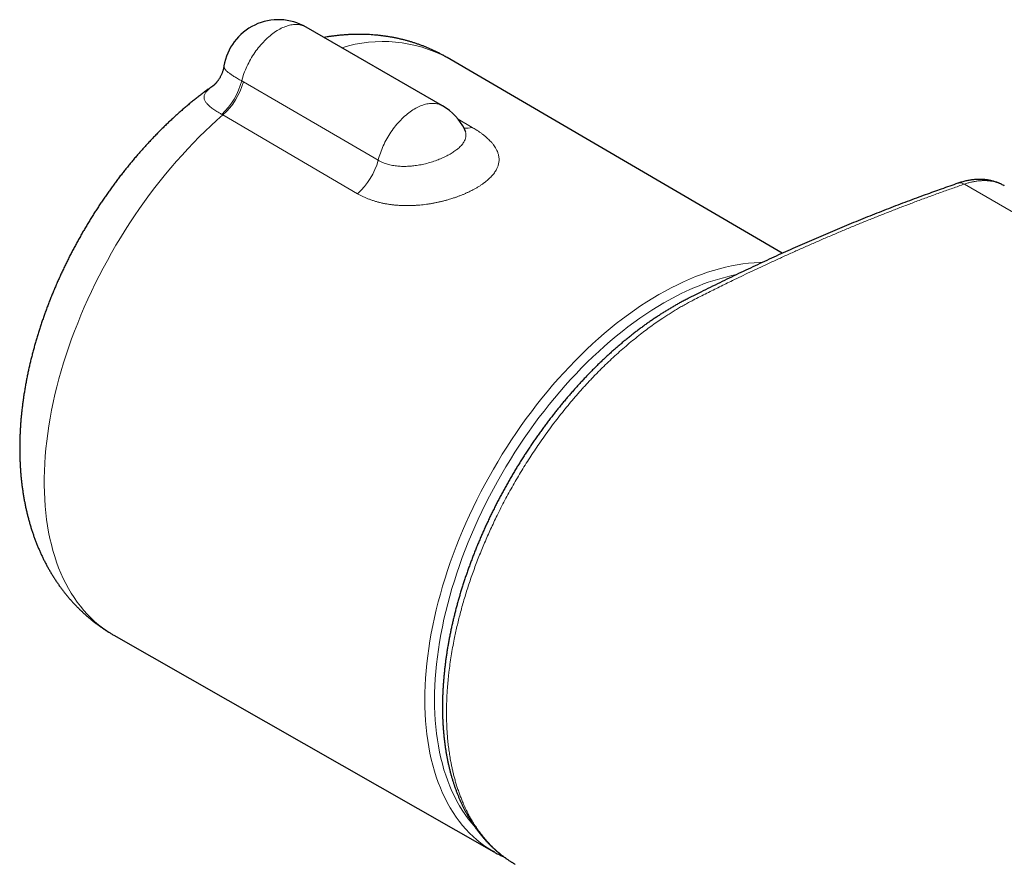
# Model space of a CAD drawing. Units: millimetres. Extents: x 8 to 878, y 12 to 415.
# Drawn here: x 625 to 696, y 209 to 270 of the extents above; entities that cross this region are included whole.
import ezdxf

# ---------------------------------------------------------------- set-up
doc = ezdxf.new("R2010")
doc.units = ezdxf.units.MM

msp = doc.modelspace()

# ---------------------------------------------------------------- linework, layer by layer
at = {"color": 7, "linetype": 'Continuous', "lineweight": 30}
for p, q in [((655.57, 264.162), (645.671, 269.876)), ((680.184, 253.474), (655.91, 267.66)), ((657.17, 262.441), (657.169, 262.443)), ((692.916, 258.554), (692.92, 258.556)), ((696.277, 258.368), (696.274, 258.37)), ((631.74, 225.793), (659.287, 210.086)), ((660.806, 209.197), (660.832, 209.181))]:
    msp.add_line(p, q, dxfattribs=at)
at = {"color": 252, "linetype": 'Continuous', "lineweight": 0}
for p, q in [((641.008, 265.976), (641.134, 265.904)), ((639.642, 263.503), (639.558, 263.55)), ((649.402, 257.798), (639.642, 263.503)), ((656.687, 263.2), (657.721, 262.6)), ((829.43, 179.952), (693.383, 258.49))]:
    msp.add_line(p, q, dxfattribs=at)
at = {"color": 252, "linetype": 'Continuous', "lineweight": 0, "flags": 128}
for points in [[(641.008, 265.976), (641.044, 266.107), (641.084, 266.238), (641.127, 266.37), (641.173, 266.502), (641.223, 266.633), (641.275, 266.765), (641.331, 266.896), (641.39, 267.026), (641.452, 267.155), (641.516, 267.284), (641.584, 267.411), (641.654, 267.537), (641.727, 267.662), (641.802, 267.785), (641.88, 267.906), (641.96, 268.025), (642.043, 268.143), (642.127, 268.257), (642.214, 268.37), (642.302, 268.48), (642.392, 268.587), (642.484, 268.692), (642.578, 268.793), (642.672, 268.891), (642.769, 268.986), (642.866, 269.078), (642.964, 269.167), (643.063, 269.251), (643.164, 269.332), (643.264, 269.409), (643.366, 269.483), (643.467, 269.552), (643.569, 269.617), (643.671, 269.678), (643.773, 269.735), (643.875, 269.788), (643.977, 269.836), (644.078, 269.879), (644.179, 269.918), (644.279, 269.953), (644.378, 269.983), (644.476, 270.008), (644.574, 270.029), (644.67, 270.045), (644.765, 270.056), (644.858, 270.062), (644.95, 270.064), (645.04, 270.061), (645.129, 270.053), (645.215, 270.04), (645.3, 270.023), (645.382, 270.001), (645.462, 269.974), (645.54, 269.943), (645.615, 269.907), (645.671, 269.876)], [(641.134, 265.904), (646.785, 262.616), (650.898, 260.224)], [(650.898, 260.224), (650.933, 260.354), (650.971, 260.485), (651.013, 260.616), (651.058, 260.746), (651.106, 260.877), (651.158, 261.008), (651.212, 261.138), (651.269, 261.268), (651.33, 261.397), (651.393, 261.525), (651.459, 261.652), (651.528, 261.778), (651.6, 261.902), (651.674, 262.025), (651.75, 262.146), (651.829, 262.265), (651.91, 262.382), (651.993, 262.497), (652.078, 262.61), (652.165, 262.721), (652.254, 262.828), (652.345, 262.933), (652.437, 263.035), (652.531, 263.134), (652.626, 263.23), (652.722, 263.323), (652.819, 263.412), (652.917, 263.498), (653.016, 263.58), (653.116, 263.659), (653.217, 263.733), (653.317, 263.804), (653.419, 263.871), (653.52, 263.934), (653.621, 263.992), (653.723, 264.047), (653.824, 264.097), (653.925, 264.142), (654.025, 264.183), (654.125, 264.22), (654.224, 264.252), (654.322, 264.28), (654.42, 264.303), (654.516, 264.321), (654.611, 264.335), (654.704, 264.344), (654.796, 264.348), (654.887, 264.348), (654.976, 264.343), (655.063, 264.333), (655.148, 264.319), (655.231, 264.3), (655.312, 264.276), (655.391, 264.248), (655.468, 264.215), (655.542, 264.178), (655.57, 264.162)], [(639.642, 263.503), (639.209, 263.121), (638.779, 262.727), (638.353, 262.323), (637.93, 261.908), (637.511, 261.482), (637.096, 261.047), (636.686, 260.601), (636.281, 260.146), (635.881, 259.682), (635.487, 259.209), (635.098, 258.728), (634.715, 258.238), (634.339, 257.74), (633.969, 257.235), (633.605, 256.722), (633.249, 256.203), (632.9, 255.677), (632.558, 255.145), (632.225, 254.607), (631.899, 254.064), (631.581, 253.516), (631.272, 252.963), (630.971, 252.406), (630.679, 251.845), (630.396, 251.281), (630.122, 250.713), (629.858, 250.143), (629.603, 249.57), (629.358, 248.996), (629.123, 248.419), (628.898, 247.842), (628.683, 247.264), (628.478, 246.686), (628.284, 246.107), (628.101, 245.529), (627.929, 244.952), (627.767, 244.377), (627.616, 243.802), (627.477, 243.23), (627.349, 242.66), (627.232, 242.093), (627.126, 241.53), (627.032, 240.97), (626.949, 240.413), (626.878, 239.862), (626.819, 239.314), (626.771, 238.772), (626.735, 238.236), (626.71, 237.705), (626.698, 237.181), (626.697, 236.663), (626.708, 236.152), (626.73, 235.648), (626.765, 235.152), (626.811, 234.664), (626.868, 234.184), (626.938, 233.713), (627.018, 233.251), (627.111, 232.798), (627.215, 232.355), (627.33, 231.921), (627.456, 231.498), (627.594, 231.085), (627.743, 230.683), (627.903, 230.292), (628.074, 229.913), (628.255, 229.544), (628.448, 229.188), (628.65, 228.844), (628.864, 228.512), (629.087, 228.193), (629.321, 227.886), (629.564, 227.592), (629.818, 227.312), (630.081, 227.045), (630.353, 226.791), (630.634, 226.551), (630.925, 226.325), (631.224, 226.113), (631.533, 225.915), (631.74, 225.793)], [(659.2, 210.136), (658.939, 210.296), (658.637, 210.499), (658.344, 210.716), (658.06, 210.946), (657.785, 211.19), (657.519, 211.448), (657.263, 211.719), (657.016, 212.003), (656.779, 212.3), (656.552, 212.61), (656.335, 212.932), (656.128, 213.267), (655.931, 213.614), (655.745, 213.972), (655.57, 214.342), (655.405, 214.724), (655.251, 215.116), (655.108, 215.52), (654.977, 215.934), (654.856, 216.358), (654.747, 216.792), (654.649, 217.236), (654.562, 217.689), (654.487, 218.151), (654.423, 218.622), (654.371, 219.102), (654.33, 219.589), (654.301, 220.084), (654.284, 220.587), (654.278, 221.097), (654.284, 221.613), (654.301, 222.136), (654.33, 222.664), (654.371, 223.199), (654.423, 223.739), (654.487, 224.283), (654.562, 224.832), (654.649, 225.385), (654.747, 225.943), (654.856, 226.503), (654.977, 227.066), (655.108, 227.632), (655.251, 228.201), (655.405, 228.771), (655.57, 229.342), (655.745, 229.915), (655.931, 230.488), (656.128, 231.062), (656.335, 231.636), (656.552, 232.209), (656.779, 232.781), (657.016, 233.351), (657.263, 233.921), (657.519, 234.488), (657.785, 235.052), (658.06, 235.614), (658.344, 236.172), (658.637, 236.727), (658.939, 237.278), (659.249, 237.825), (659.567, 238.366), (659.893, 238.903), (660.227, 239.434), (660.569, 239.959), (660.918, 240.479), (661.274, 240.991), (661.637, 241.497), (662.006, 241.995), (662.382, 242.486), (662.764, 242.968), (663.151, 243.443), (663.545, 243.909), (663.943, 244.366), (664.347, 244.814), (664.755, 245.252), (665.168, 245.68), (665.584, 246.098), (666.005, 246.506), (666.43, 246.903), (666.857, 247.289), (667.288, 247.664), (667.721, 248.028), (668.157, 248.379), (668.595, 248.719), (669.035, 249.047), (669.476, 249.362), (669.918, 249.664), (670.362, 249.953), (670.806, 250.23), (671.25, 250.493), (671.694, 250.743), (672.138, 250.979), (672.581, 251.201), (673.024, 251.41), (673.465, 251.604), (673.905, 251.785), (674.343, 251.95), (674.779, 252.102), (675.212, 252.239), (675.643, 252.361), (676.07, 252.469), (676.495, 252.562), (676.915, 252.64), (677.332, 252.703), (677.745, 252.751), (678.153, 252.784), (678.557, 252.802), (678.724, 252.805)], [(671.602, 249.882), (671.167, 249.624), (670.732, 249.353), (670.298, 249.07), (669.865, 248.774), (669.433, 248.465), (669.002, 248.145), (668.573, 247.812), (668.147, 247.468), (667.722, 247.112), (667.301, 246.745), (666.882, 246.367), (666.466, 245.978), (666.054, 245.578), (665.646, 245.169), (665.242, 244.749), (664.843, 244.32), (664.447, 243.882), (664.057, 243.435), (663.672, 242.978), (663.293, 242.514), (662.919, 242.041), (662.551, 241.561), (662.189, 241.073), (661.834, 240.578), (661.485, 240.076), (661.143, 239.567), (660.809, 239.053), (660.482, 238.533), (660.162, 238.008), (659.851, 237.477), (659.547, 236.942), (659.252, 236.403), (658.965, 235.859), (658.687, 235.312), (658.418, 234.762), (658.157, 234.21), (657.906, 233.654), (657.664, 233.097), (657.432, 232.538), (657.21, 231.978), (656.997, 231.417), (656.795, 230.855), (656.602, 230.294), (656.42, 229.732), (656.248, 229.172), (656.087, 228.612), (655.937, 228.054), (655.797, 227.497), (655.668, 226.943), (655.55, 226.391), (655.443, 225.842), (655.346, 225.297), (655.262, 224.755), (655.188, 224.218), (655.126, 223.684), (655.074, 223.156), (655.035, 222.633), (655.006, 222.115), (654.989, 221.603), (654.983, 221.097), (654.989, 220.598), (655.006, 220.106), (655.035, 219.621), (655.074, 219.144), (655.126, 218.675), (655.188, 218.214), (655.262, 217.761), (655.346, 217.317), (655.443, 216.883), (655.55, 216.457), (655.668, 216.042), (655.797, 215.637), (655.937, 215.242), (656.087, 214.857), (656.248, 214.484), (656.42, 214.121), (656.602, 213.77), (656.795, 213.431), (656.997, 213.103), (657.21, 212.788), (657.432, 212.484), (657.664, 212.193), (657.839, 211.99)]]:
    msp.add_lwpolyline(points, dxfattribs=at)
at = {"color": 7, "linetype": 'Continuous', "lineweight": 30, "flags": 128}
msp.add_lwpolyline([(659.364, 210.043), (659.249, 210.108), (659.2, 210.136)], dxfattribs=at)
at = {"color": 7, "linetype": 'Continuous', "lineweight": 30}
for centre, start, end in [((643.671, 266.412), 60.0027, 170.75212), ((653.571, 260.697), 25.8414, 60.0027)]:
    msp.add_arc(centre, 4, start, end, dxfattribs=at)
at = {"color": 252, "linetype": 'Continuous', "lineweight": 0}
for centre, radius, start, end in [((651.224, 258.856), 9.973, 61.97408, 107.26936), ((636.266, 267.165), 4.889, 312.33067, 345.92341), ((636.348, 267.214), 4.963, 311.59822, 344.69278), ((657.295, 263.971), 1.435, 262.89316, 287.24361), ((646.111, 261.501), 4.955, 311.62532, 345.06024), ((693.079, 258.015), 0.564, 57.50623, 106.45022), ((680.333, 235.251), 17.038, 101.71289, 120.82578)]:
    msp.add_arc(centre, radius, start, end, dxfattribs=at)
at = {"color": 7, "linetype": 'Continuous', "lineweight": 30}
for points, knots in [([(655.91, 267.66), (655.858, 267.69), (655.738, 267.759), (655.548, 267.864), (655.339, 267.974), (655.128, 268.08), (654.915, 268.182), (654.699, 268.28), (654.482, 268.373), (654.263, 268.463), (654.041, 268.548), (653.818, 268.629), (653.593, 268.706), (653.366, 268.778), (653.137, 268.847), (652.907, 268.911), (652.675, 268.97), (652.441, 269.026), (652.206, 269.077), (651.968, 269.124), (651.73, 269.166), (651.49, 269.204), (651.248, 269.238), (651.005, 269.267), (650.76, 269.292), (650.514, 269.312), (650.266, 269.328), (650.018, 269.339), (649.768, 269.346), (649.516, 269.348), (649.264, 269.346), (649.01, 269.339), (648.755, 269.328), (648.499, 269.312), (648.241, 269.291), (647.983, 269.266), (647.724, 269.236), (647.464, 269.201), (647.214, 269.164), (647.052, 269.136), (646.976, 269.123)], [0, 0, 0, 0, 0.01944, 0.045095, 0.070748, 0.096405, 0.12207, 0.147749, 0.173445, 0.199164, 0.224911, 0.250691, 0.276509, 0.302369, 0.328277, 0.354236, 0.380253, 0.406331, 0.432476, 0.458692, 0.484982, 0.511353, 0.537808, 0.564351, 0.590987, 0.617719, 0.644551, 0.671486, 0.698529, 0.725682, 0.752948, 0.780329, 0.807829, 0.835448, 0.863189, 0.891052, 0.919039, 0.94715, 0.975386, 1, 1, 1, 1]), ([(639.723, 267.055), (639.718, 267.024), (639.706, 266.958), (639.684, 266.859), (639.658, 266.758), (639.628, 266.66), (639.594, 266.566), (639.559, 266.475), (639.521, 266.389), (639.481, 266.307), (639.44, 266.23), (639.399, 266.158), (639.357, 266.092), (639.316, 266.03), (639.276, 265.974), (639.237, 265.923), (639.2, 265.877), (639.165, 265.835), (639.131, 265.798), (639.1, 265.765), (639.072, 265.737), (639.046, 265.712), (639.026, 265.693), (639.009, 265.678), (638.998, 265.668), (638.987, 265.658), (638.976, 265.65), (638.969, 265.644), (638.964, 265.64), (638.964, 265.64), (638.964, 265.64)], [0, 0, 0, 0, 0.040376, 0.086561, 0.132357, 0.177697, 0.222504, 0.266692, 0.310168, 0.352841, 0.39462, 0.435432, 0.475219, 0.513953, 0.55163, 0.588276, 0.623944, 0.658705, 0.692649, 0.725877, 0.758496, 0.790621, 0.822363, 0.843542, 0.865375, 0.886317, 0.915918, 0.945575, 0.975486, 1, 1, 1, 1]), ([(638.967, 265.642), (638.9, 265.595), (638.749, 265.489), (638.514, 265.319), (638.262, 265.132), (638.012, 264.942), (637.764, 264.749), (637.517, 264.552), (637.271, 264.352), (637.027, 264.149), (636.784, 263.942), (636.543, 263.732), (636.304, 263.519), (636.067, 263.303), (635.831, 263.084), (635.597, 262.862), (635.364, 262.638), (635.134, 262.41), (634.905, 262.179), (634.678, 261.946), (634.453, 261.71), (634.23, 261.472), (634.009, 261.23), (633.79, 260.987), (633.573, 260.74), (633.358, 260.491), (633.145, 260.24), (632.934, 259.987), (632.726, 259.731), (632.519, 259.473), (632.314, 259.212), (632.112, 258.95), (631.912, 258.685), (631.714, 258.418), (631.518, 258.149), (631.325, 257.878), (631.134, 257.605), (630.945, 257.331), (630.759, 257.054), (630.575, 256.776), (630.394, 256.495), (630.215, 256.213), (630.038, 255.93), (629.864, 255.645), (629.693, 255.358), (629.524, 255.069), (629.357, 254.779), (629.193, 254.488), (629.032, 254.195), (628.874, 253.901), (628.718, 253.606), (628.565, 253.309), (628.414, 253.011), (628.267, 252.712), (628.122, 252.412), (627.98, 252.11), (627.841, 251.808), (627.704, 251.504), (627.571, 251.2), (627.44, 250.895), (627.313, 250.589), (627.188, 250.282), (627.067, 249.974), (626.948, 249.666), (626.833, 249.356), (626.72, 249.047), (626.611, 248.736), (626.505, 248.425), (626.402, 248.114), (626.302, 247.802), (626.205, 247.49), (626.112, 247.177), (626.022, 246.864), (625.935, 246.551), (625.852, 246.238), (625.772, 245.924), (625.695, 245.61), (625.622, 245.296), (625.552, 244.982), (625.485, 244.668), (625.423, 244.355), (625.363, 244.041), (625.308, 243.727), (625.256, 243.414), (625.207, 243.101), (625.162, 242.788), (625.121, 242.476), (625.084, 242.164), (625.05, 241.853), (625.02, 241.542), (624.994, 241.232), (624.972, 240.923), (624.954, 240.614), (624.939, 240.306), (624.929, 240), (624.922, 239.694), (624.919, 239.389), (624.921, 239.085), (624.926, 238.783), (624.935, 238.482), (624.949, 238.182), (624.966, 237.884), (624.988, 237.588), (625.014, 237.293), (625.043, 237), (625.077, 236.708), (625.115, 236.419), (625.157, 236.132), (625.203, 235.847), (625.254, 235.564), (625.308, 235.283), (625.366, 235.005), (625.429, 234.73), (625.495, 234.457), (625.565, 234.186), (625.639, 233.919), (625.718, 233.654), (625.8, 233.392), (625.886, 233.133), (625.976, 232.877), (626.069, 232.624), (626.167, 232.374), (626.268, 232.128), (626.372, 231.884), (626.481, 231.644), (626.593, 231.407), (626.708, 231.174), (626.827, 230.944), (626.95, 230.717), (627.076, 230.494), (627.205, 230.275), (627.338, 230.059), (627.474, 229.846), (627.613, 229.637), (627.756, 229.432), (627.901, 229.23), (628.05, 229.032), (628.202, 228.837), (628.357, 228.646), (628.515, 228.459), (628.676, 228.276), (628.839, 228.096), (629.006, 227.92), (629.176, 227.748), (629.348, 227.579), (629.523, 227.415), (629.701, 227.254), (629.882, 227.097), (630.065, 226.944), (630.25, 226.795), (630.439, 226.65), (630.63, 226.508), (630.823, 226.371), (631.019, 226.237), (631.217, 226.108), (631.417, 225.983), (631.592, 225.878), (631.701, 225.816), (631.741, 225.793)], [0, 0, 0, 0, 0.005248, 0.011926, 0.018601, 0.025274, 0.031943, 0.038607, 0.045268, 0.051925, 0.058576, 0.065223, 0.071865, 0.078502, 0.085134, 0.09176, 0.098382, 0.104998, 0.111609, 0.118216, 0.124817, 0.131413, 0.138005, 0.144592, 0.151174, 0.157752, 0.164326, 0.170896, 0.177462, 0.184024, 0.190583, 0.197138, 0.20369, 0.21024, 0.216786, 0.22333, 0.229872, 0.236412, 0.24295, 0.249486, 0.256021, 0.262555, 0.269088, 0.27562, 0.282151, 0.288683, 0.295214, 0.301745, 0.308277, 0.314809, 0.321342, 0.327876, 0.334412, 0.340948, 0.347487, 0.354027, 0.36057, 0.367115, 0.373662, 0.380213, 0.386766, 0.393323, 0.399883, 0.406446, 0.413014, 0.419585, 0.426161, 0.432742, 0.439326, 0.445916, 0.452511, 0.45911, 0.465715, 0.472325, 0.478941, 0.485562, 0.492188, 0.498821, 0.505459, 0.512103, 0.518752, 0.525407, 0.532068, 0.538734, 0.545405, 0.552082, 0.558763, 0.565449, 0.57214, 0.578834, 0.585532, 0.592233, 0.598936, 0.605642, 0.612348, 0.619055, 0.625762, 0.632467, 0.63917, 0.645869, 0.652564, 0.659253, 0.665936, 0.672611, 0.679277, 0.685932, 0.692575, 0.699206, 0.705822, 0.712422, 0.719005, 0.72557, 0.732116, 0.738641, 0.745144, 0.751624, 0.75808, 0.764512, 0.770918, 0.777298, 0.783651, 0.789977, 0.796276, 0.802547, 0.808789, 0.815004, 0.82119, 0.827349, 0.833479, 0.839583, 0.845659, 0.851709, 0.857733, 0.863732, 0.869706, 0.875656, 0.881582, 0.887487, 0.893369, 0.899231, 0.905074, 0.910897, 0.916703, 0.922492, 0.928265, 0.934023, 0.939768, 0.945499, 0.951219, 0.956929, 0.962629, 0.96832, 0.974004, 0.979682, 0.985354, 0.991023, 0.996688, 1, 1, 1, 1]), ([(657.253, 262.303), (657.253, 262.303), (657.253, 262.303), (657.25, 262.307), (657.244, 262.315), (657.236, 262.327), (657.225, 262.343), (657.212, 262.364), (657.197, 262.39), (657.183, 262.416), (657.173, 262.436), (657.17, 262.443)], [0, 0, 0, 0, 0.074849, 0.192849, 0.31016, 0.426981, 0.543544, 0.660108, 0.776788, 0.916079, 1, 1, 1, 1]), ([(692.916, 258.554), (692.717, 258.485), (692.315, 258.345), (691.725, 258.137), (691.136, 257.927), (690.538, 257.71), (689.902, 257.476), (689.238, 257.228), (688.561, 256.971), (687.884, 256.71), (687.208, 256.446), (686.532, 256.178), (685.856, 255.906), (685.18, 255.63), (684.503, 255.35), (683.825, 255.067), (683.147, 254.779), (682.469, 254.486), (681.79, 254.19), (681.11, 253.89), (680.43, 253.586), (679.749, 253.278), (679.068, 252.965), (678.386, 252.649), (677.704, 252.328), (677.021, 252.003), (676.337, 251.675), (675.654, 251.342), (674.971, 251.006), (674.383, 250.714), (673.907, 250.476), (673.594, 250.318), (673.372, 250.204), (673.217, 250.124), (673.074, 250.049), (672.897, 249.955), (672.688, 249.841), (672.448, 249.707), (672.209, 249.569), (671.97, 249.426), (671.731, 249.281), (671.492, 249.131), (671.252, 248.977), (671.012, 248.819), (670.773, 248.657), (670.534, 248.491), (670.296, 248.322), (670.059, 248.151), (669.823, 247.976), (669.587, 247.797), (669.351, 247.614), (669.116, 247.428), (668.882, 247.239), (668.65, 247.047), (668.418, 246.852), (668.188, 246.654), (667.959, 246.453), (667.73, 246.249), (667.503, 246.041), (667.277, 245.831), (667.052, 245.618), (666.83, 245.403), (666.608, 245.184), (666.387, 244.962), (666.166, 244.736), (665.946, 244.507), (665.727, 244.275), (665.509, 244.04), (665.293, 243.803), (665.078, 243.562), (664.865, 243.32), (664.654, 243.076), (664.446, 242.83), (664.239, 242.582), (664.034, 242.331), (663.829, 242.077), (663.626, 241.819), (663.424, 241.56), (663.224, 241.299), (663.027, 241.035), (662.831, 240.77), (662.637, 240.503), (662.445, 240.233), (662.255, 239.962), (662.067, 239.688), (661.881, 239.412), (661.696, 239.134), (661.515, 238.855), (661.335, 238.575), (661.158, 238.293), (660.983, 238.009), (660.81, 237.725), (660.641, 237.44), (660.474, 237.154), (660.31, 236.868), (660.148, 236.579), (659.988, 236.29), (659.83, 235.998), (659.674, 235.704), (659.521, 235.409), (659.37, 235.112), (659.221, 234.815), (659.075, 234.517), (658.932, 234.218), (658.792, 233.918), (658.654, 233.618), (658.519, 233.317), (658.387, 233.016), (658.257, 232.713), (658.13, 232.41), (658.005, 232.105), (657.884, 231.8), (657.764, 231.494), (657.648, 231.188), (657.535, 230.882), (657.424, 230.575), (657.317, 230.269), (657.213, 229.963), (657.112, 229.659), (657.015, 229.355), (656.921, 229.053), (656.829, 228.749), (656.741, 228.446), (656.656, 228.144), (656.574, 227.841), (656.495, 227.539), (656.419, 227.238), (656.346, 226.935), (656.276, 226.633), (656.209, 226.332), (656.145, 226.031), (656.085, 225.731), (656.028, 225.432), (655.974, 225.133), (655.923, 224.835), (655.875, 224.538), (655.831, 224.241), (655.79, 223.945), (655.752, 223.649), (655.718, 223.356), (655.687, 223.063), (655.659, 222.773), (655.634, 222.483), (655.613, 222.195), (655.596, 221.909), (655.581, 221.625), (655.57, 221.342), (655.563, 221.061), (655.559, 220.781), (655.558, 220.504), (655.56, 220.228), (655.566, 219.955), (655.576, 219.683), (655.589, 219.414), (655.605, 219.147), (655.625, 218.881), (655.648, 218.618), (655.674, 218.356), (655.704, 218.097), (655.738, 217.839), (655.774, 217.584), (655.815, 217.33), (655.858, 217.079), (655.905, 216.83), (655.956, 216.584), (656.01, 216.34), (656.067, 216.098), (656.128, 215.859), (656.192, 215.623), (656.259, 215.39), (656.329, 215.16), (656.403, 214.933), (656.48, 214.709), (656.56, 214.488), (656.644, 214.27), (656.731, 214.056), (656.821, 213.844), (656.914, 213.635), (657.011, 213.43), (657.11, 213.227), (657.213, 213.029), (657.319, 212.834), (657.427, 212.643), (657.539, 212.455), (657.654, 212.272), (657.771, 212.092), (657.891, 211.915), (658.015, 211.742), (658.142, 211.571), (658.272, 211.404), (658.404, 211.242), (658.539, 211.083), (658.677, 210.927), (658.818, 210.775), (658.962, 210.626), (659.108, 210.482), (659.257, 210.342), (659.408, 210.205), (659.562, 210.072), (659.718, 209.943), (659.877, 209.819), (660.038, 209.697), (660.203, 209.58), (660.369, 209.467), (660.538, 209.357), (660.666, 209.278), (660.738, 209.236), (660.752, 209.228)], [0, 0, 0, 0, 0.010092, 0.020454, 0.02987, 0.039925, 0.050666, 0.062046, 0.073439, 0.084842, 0.096182, 0.107518, 0.118854, 0.130191, 0.14153, 0.15287, 0.164212, 0.175556, 0.186903, 0.198254, 0.209608, 0.220965, 0.232327, 0.243694, 0.255066, 0.266444, 0.277827, 0.289217, 0.300565, 0.311875, 0.318614, 0.324315, 0.327403, 0.329668, 0.332013, 0.33443, 0.338356, 0.34228, 0.346202, 0.350124, 0.354046, 0.35797, 0.361907, 0.365866, 0.369828, 0.373786, 0.377731, 0.381656, 0.385572, 0.389533, 0.393484, 0.397427, 0.401363, 0.405293, 0.409218, 0.413139, 0.417058, 0.420975, 0.424891, 0.428808, 0.432726, 0.436596, 0.440493, 0.444405, 0.448328, 0.45226, 0.456197, 0.460138, 0.464078, 0.468014, 0.471944, 0.475864, 0.479772, 0.483664, 0.487557, 0.491496, 0.49543, 0.499359, 0.503285, 0.507209, 0.511131, 0.515054, 0.518978, 0.522903, 0.526832, 0.530765, 0.534704, 0.53863, 0.542551, 0.546474, 0.550396, 0.554311, 0.558215, 0.562102, 0.565982, 0.569868, 0.573762, 0.577664, 0.581576, 0.5855, 0.589432, 0.593354, 0.597273, 0.60119, 0.605105, 0.609021, 0.612937, 0.616856, 0.620777, 0.624703, 0.628633, 0.632571, 0.636516, 0.640463, 0.644402, 0.648348, 0.652293, 0.656228, 0.660147, 0.664022, 0.667931, 0.671837, 0.675741, 0.679643, 0.683547, 0.68745, 0.69135, 0.69528, 0.699208, 0.703134, 0.70706, 0.710987, 0.714916, 0.718847, 0.722782, 0.726722, 0.730668, 0.73462, 0.738581, 0.742537, 0.746478, 0.750425, 0.754376, 0.758325, 0.762269, 0.766179, 0.770127, 0.774069, 0.778005, 0.781938, 0.785867, 0.789796, 0.793718, 0.797634, 0.801553, 0.805475, 0.809401, 0.813329, 0.81726, 0.821195, 0.825133, 0.829075, 0.833019, 0.836967, 0.840913, 0.844843, 0.848801, 0.852749, 0.856689, 0.860622, 0.864547, 0.868467, 0.872382, 0.876293, 0.880201, 0.884107, 0.888011, 0.891916, 0.895826, 0.899715, 0.903594, 0.907464, 0.911327, 0.915183, 0.919044, 0.922856, 0.926687, 0.93053, 0.934378, 0.938222, 0.942053, 0.945842, 0.949682, 0.953511, 0.957331, 0.961142, 0.964946, 0.968744, 0.972538, 0.976329, 0.980119, 0.98391, 0.987701, 0.991496, 0.995296, 0.999084, 1, 1, 1, 1]), ([(696.274, 258.371), (696.262, 258.378), (696.214, 258.406), (696.128, 258.451), (696.016, 258.506), (695.903, 258.557), (695.787, 258.603), (695.669, 258.645), (695.55, 258.683), (695.428, 258.717), (695.305, 258.747), (695.179, 258.772), (695.052, 258.793), (694.923, 258.81), (694.792, 258.822), (694.66, 258.83), (694.526, 258.834), (694.391, 258.833), (694.255, 258.828), (694.118, 258.818), (693.98, 258.804), (693.84, 258.786), (693.7, 258.762), (693.559, 258.735), (693.416, 258.702), (693.273, 258.665), (693.128, 258.624), (693.024, 258.591), (692.957, 258.569), (692.937, 258.562), (692.924, 258.557), (692.92, 258.556)], [0, 0, 0, 0, 0.012649, 0.049917, 0.08711, 0.124272, 0.161439, 0.198648, 0.235942, 0.273363, 0.310952, 0.34875, 0.386798, 0.425132, 0.463754, 0.50272, 0.541671, 0.580687, 0.619805, 0.659057, 0.698476, 0.738092, 0.777935, 0.81803, 0.858402, 0.899074, 0.940068, 0.981405, 0.988616, 0.995607, 1, 1, 1, 1]), ([(659.367, 210.041), (659.423, 210.01), (659.536, 209.948), (659.709, 209.86), (659.868, 209.783), (659.969, 209.738), (660.011, 209.719)], [0, 0, 0, 0, 0.264754, 0.538149, 0.811571, 1, 1, 1, 1])]:
    msp.add_open_spline(points, degree=3, knots=knots, dxfattribs=at)
at = {"color": 252, "linetype": 'Continuous', "lineweight": 0}
for points, knots in [([(639.724, 267.055), (639.723, 267.046), (639.719, 267.022), (639.722, 266.982), (639.734, 266.936), (639.755, 266.888), (639.786, 266.837), (639.829, 266.781), (639.885, 266.721), (639.952, 266.659), (640.03, 266.593), (640.119, 266.525), (640.218, 266.454), (640.327, 266.38), (640.445, 266.304), (640.572, 266.226), (640.709, 266.145), (640.853, 266.062), (640.957, 266.004), (641.008, 265.976)], [0, 0, 0, 0, 0.03371, 0.087903, 0.142219, 0.196659, 0.251224, 0.313124, 0.375212, 0.437487, 0.499957, 0.562622, 0.625486, 0.687408, 0.749526, 0.81184, 0.874357, 0.937075, 1, 1, 1, 1]), ([(639.558, 263.55), (639.499, 263.583), (639.379, 263.649), (639.214, 263.749), (639.06, 263.847), (638.918, 263.945), (638.789, 264.043), (638.672, 264.139), (638.57, 264.234), (638.482, 264.328), (638.41, 264.421), (638.353, 264.512), (638.312, 264.601), (638.286, 264.692), (638.276, 264.782), (638.283, 264.874), (638.308, 264.965), (638.35, 265.055), (638.408, 265.146), (638.485, 265.24), (638.581, 265.338), (638.698, 265.441), (638.83, 265.545), (638.93, 265.616), (638.98, 265.651)], [0, 0, 0, 0, 0.04097, 0.082116, 0.123439, 0.16494, 0.206618, 0.248472, 0.291033, 0.333772, 0.376683, 0.419763, 0.463007, 0.506407, 0.553103, 0.599977, 0.647018, 0.694218, 0.741568, 0.789059, 0.841827, 0.894765, 0.947864, 1, 1, 1, 1]), ([(657.721, 262.6), (657.768, 262.572), (657.861, 262.517), (658.012, 262.423), (658.171, 262.319), (658.338, 262.203), (658.496, 262.085), (658.645, 261.965), (658.786, 261.844), (658.913, 261.725), (659.027, 261.609), (659.141, 261.484), (659.254, 261.345), (659.362, 261.191), (659.447, 261.049), (659.512, 260.92), (659.561, 260.803), (659.6, 260.687), (659.633, 260.559), (659.656, 260.417), (659.664, 260.262), (659.655, 260.119), (659.634, 259.989), (659.606, 259.879), (659.573, 259.777), (659.532, 259.673), (659.477, 259.558), (659.405, 259.433), (659.322, 259.309), (659.227, 259.184), (659.119, 259.061), (659.011, 258.949), (658.904, 258.847), (658.789, 258.747), (658.654, 258.637), (658.496, 258.519), (658.327, 258.403), (658.147, 258.289), (657.957, 258.177), (657.783, 258.082), (657.627, 258.002), (657.479, 257.93), (657.311, 257.851), (657.123, 257.769), (656.929, 257.689), (656.729, 257.612), (656.525, 257.539), (656.335, 257.474), (656.158, 257.419), (655.978, 257.365), (655.777, 257.308), (655.554, 257.251), (655.329, 257.197), (655.1, 257.148), (654.869, 257.104), (654.636, 257.064), (654.402, 257.029), (654.166, 257), (653.92, 256.974), (653.665, 256.954), (653.399, 256.939), (653.134, 256.932), (652.87, 256.932), (652.608, 256.939), (652.347, 256.953), (652.089, 256.975), (651.836, 257.005), (651.59, 257.041), (651.349, 257.084), (651.113, 257.135), (650.881, 257.192), (650.653, 257.257), (650.43, 257.329), (650.213, 257.408), (650.001, 257.495), (649.795, 257.588), (649.594, 257.689), (649.466, 257.761), (649.402, 257.798)], [0, 0, 0, 0, 0.01042, 0.02084, 0.034809, 0.048784, 0.062753, 0.076828, 0.090909, 0.104984, 0.117693, 0.130402, 0.147491, 0.164591, 0.181679, 0.194616, 0.207552, 0.220113, 0.232674, 0.249575, 0.266486, 0.283386, 0.29619, 0.308994, 0.319235, 0.329476, 0.343222, 0.356976, 0.370722, 0.384603, 0.398491, 0.412372, 0.422798, 0.433223, 0.447231, 0.461248, 0.475256, 0.489419, 0.503591, 0.517754, 0.526662, 0.53557, 0.5475, 0.559436, 0.571367, 0.583361, 0.59536, 0.607354, 0.616392, 0.62543, 0.637617, 0.649809, 0.661997, 0.674275, 0.686559, 0.698837, 0.711204, 0.723577, 0.735944, 0.749878, 0.763813, 0.777803, 0.791794, 0.80584, 0.819887, 0.833988, 0.84809, 0.861767, 0.875444, 0.889169, 0.902894, 0.916668, 0.930443, 0.944265, 0.958087, 0.972046, 0.986006, 1, 1, 1, 1]), ([(650.898, 260.224), (650.953, 260.193), (651.064, 260.132), (651.235, 260.055), (651.406, 259.99), (651.577, 259.935), (651.754, 259.889), (651.937, 259.85), (652.125, 259.819), (652.311, 259.798), (652.493, 259.784), (652.67, 259.777), (652.849, 259.776), (653.029, 259.78), (653.212, 259.791), (653.395, 259.807), (653.589, 259.83), (653.793, 259.861), (654.008, 259.9), (654.221, 259.946), (654.432, 259.997), (654.641, 260.055), (654.845, 260.118), (655.044, 260.185), (655.237, 260.257), (655.425, 260.332), (655.607, 260.412), (655.783, 260.495), (655.95, 260.581), (656.108, 260.668), (656.256, 260.757), (656.397, 260.848), (656.528, 260.942), (656.65, 261.037), (656.768, 261.138), (656.879, 261.245), (656.981, 261.358), (657.068, 261.473), (657.14, 261.589), (657.193, 261.698), (657.229, 261.799), (657.252, 261.891), (657.264, 261.984), (657.266, 262.077), (657.258, 262.17), (657.24, 262.255), (657.217, 262.331), (657.195, 262.39), (657.177, 262.427), (657.17, 262.441)], [0, 0, 0, 0, 0.023661, 0.047434, 0.068213, 0.089067, 0.109996, 0.131, 0.152078, 0.173229, 0.191989, 0.210799, 0.229659, 0.248567, 0.267525, 0.286531, 0.305585, 0.328003, 0.350498, 0.373069, 0.395714, 0.418436, 0.441232, 0.463715, 0.48627, 0.508896, 0.531595, 0.554366, 0.57721, 0.599324, 0.621506, 0.643754, 0.666071, 0.688457, 0.710912, 0.736407, 0.762006, 0.787712, 0.813526, 0.839453, 0.859624, 0.879851, 0.900133, 0.920472, 0.940871, 0.96133, 0.976063, 0.990795, 1, 1, 1, 1]), ([(693.383, 258.49), (693.1, 258.393), (692.536, 258.197), (691.688, 257.894), (690.839, 257.586), (690.011, 257.279), (689.204, 256.974), (688.418, 256.672), (687.63, 256.365), (686.842, 256.051), (686.053, 255.733), (685.265, 255.409), (684.479, 255.081), (683.694, 254.749), (682.909, 254.411), (682.134, 254.072), (681.369, 253.733), (680.613, 253.393), (679.858, 253.049), (678.932, 252.621), (677.835, 252.105), (676.682, 251.551), (675.643, 251.042), (674.862, 250.654), (674.224, 250.333), (673.784, 250.11), (673.398, 249.907), (673.068, 249.726), (672.746, 249.542), (672.434, 249.356), (672.131, 249.17), (671.828, 248.977), (671.482, 248.75), (671.092, 248.484), (670.659, 248.176), (670.227, 247.855), (669.782, 247.512), (669.327, 247.146), (668.86, 246.756), (668.396, 246.351), (667.934, 245.932), (667.475, 245.5), (667.084, 245.116), (666.759, 244.788), (666.498, 244.52), (666.239, 244.247), (665.982, 243.971), (665.727, 243.691), (665.475, 243.407), (665.224, 243.12), (664.917, 242.762), (664.556, 242.329), (664.145, 241.817), (663.74, 241.295), (663.34, 240.763), (662.947, 240.221), (662.573, 239.687), (662.217, 239.161), (661.878, 238.643), (661.546, 238.12), (661.222, 237.592), (660.907, 237.061), (660.601, 236.527), (660.303, 235.988), (660.012, 235.443), (659.729, 234.894), (659.466, 234.363), (659.221, 233.851), (658.994, 233.36), (658.774, 232.866), (658.56, 232.37), (658.354, 231.871), (658.154, 231.37), (657.962, 230.868), (657.778, 230.365), (657.601, 229.86), (657.431, 229.355), (657.27, 228.849), (657.117, 228.344), (656.972, 227.838), (656.84, 227.348), (656.72, 226.875), (656.61, 226.419), (656.508, 225.963), (656.402, 225.457), (656.296, 224.901), (656.193, 224.296), (656.103, 223.696), (656.036, 223.176), (655.988, 222.737), (655.953, 222.377), (655.923, 222.019), (655.897, 221.647), (655.876, 221.262), (655.861, 220.865), (655.852, 220.471), (655.85, 220.08), (655.855, 219.692), (655.868, 219.279), (655.89, 218.841), (655.924, 218.379), (655.969, 217.924), (656.024, 217.476), (656.09, 217.034), (656.157, 216.646), (656.224, 216.31), (656.286, 216.023), (656.352, 215.74), (656.428, 215.446), (656.512, 215.142), (656.607, 214.828), (656.709, 214.52), (656.817, 214.217), (656.931, 213.92), (657.062, 213.602), (657.213, 213.265), (657.386, 212.913), (657.569, 212.57), (657.763, 212.239), (657.966, 211.918), (658.18, 211.609), (658.403, 211.311), (658.636, 211.025), (658.878, 210.75), (659.13, 210.488), (659.391, 210.238), (659.64, 210.019), (659.874, 209.828), (660.091, 209.663), (660.313, 209.506), (660.54, 209.356), (660.714, 209.248), (660.813, 209.193), (660.833, 209.181)], [0, 0, 0, 0, 0.014211, 0.028421, 0.042634, 0.056847, 0.069965, 0.083083, 0.096215, 0.109347, 0.122481, 0.135615, 0.148646, 0.161677, 0.174709, 0.187741, 0.200246, 0.212751, 0.225257, 0.237764, 0.258707, 0.279653, 0.294905, 0.310158, 0.31832, 0.326482, 0.331928, 0.337375, 0.342821, 0.347805, 0.35279, 0.35778, 0.36277, 0.369942, 0.377114, 0.384305, 0.391495, 0.399363, 0.407232, 0.415099, 0.423024, 0.430951, 0.438875, 0.443481, 0.448086, 0.452697, 0.457307, 0.461904, 0.466502, 0.471104, 0.475707, 0.483523, 0.491341, 0.499157, 0.507028, 0.514901, 0.522772, 0.529985, 0.537198, 0.54443, 0.551662, 0.558826, 0.565991, 0.573155, 0.580362, 0.58757, 0.594777, 0.601132, 0.607488, 0.613845, 0.620199, 0.626607, 0.633017, 0.639426, 0.645834, 0.652274, 0.658716, 0.665156, 0.671628, 0.678101, 0.684573, 0.690462, 0.69635, 0.70225, 0.708149, 0.716093, 0.724038, 0.732008, 0.739978, 0.744859, 0.74974, 0.754627, 0.759515, 0.765057, 0.770601, 0.776144, 0.781707, 0.78727, 0.792833, 0.799713, 0.806594, 0.813474, 0.820392, 0.827311, 0.834229, 0.838939, 0.84365, 0.848365, 0.853081, 0.858563, 0.864047, 0.869529, 0.875031, 0.880533, 0.886034, 0.893082, 0.90013, 0.907178, 0.914267, 0.921357, 0.928446, 0.935557, 0.94267, 0.949781, 0.956934, 0.964089, 0.971242, 0.976708, 0.982174, 0.98764, 0.993125, 0.99861, 1, 1, 1, 1]), ([(696.274, 258.37), (696.254, 258.382), (696.171, 258.43), (696.018, 258.504), (695.814, 258.585), (695.603, 258.649), (695.386, 258.697), (695.159, 258.73), (694.922, 258.747), (694.676, 258.747), (694.425, 258.729), (694.17, 258.695), (693.911, 258.644), (693.648, 258.578), (693.471, 258.52), (693.383, 258.49)], [0, 0, 0, 0, 0.025029, 0.106003, 0.187159, 0.266058, 0.345125, 0.424994, 0.507604, 0.590018, 0.672625, 0.75454, 0.836643, 0.918227, 1, 1, 1, 1])]:
    msp.add_open_spline(points, degree=3, knots=knots, dxfattribs=at)

doc.saveas('drawing.dxf')
